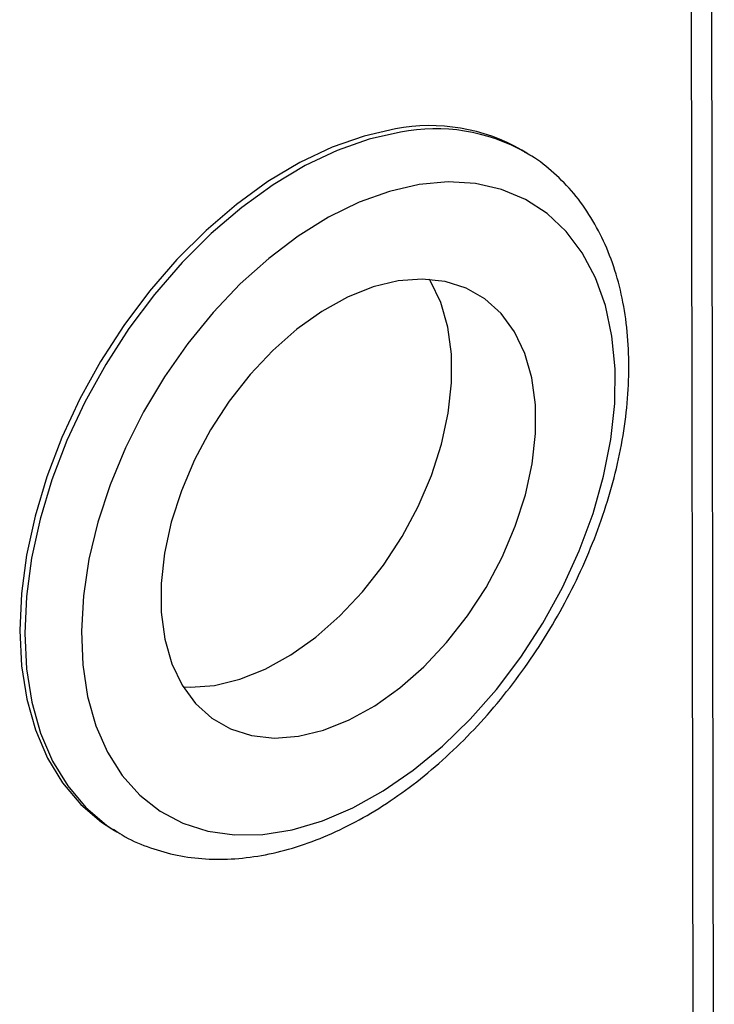
# Model space of a CAD drawing. Extents: x 19.1 to 29.8, y 0.6 to 8.7.
# Drawn here: x 22.1 to 22.2, y 4.6 to 4.7 of the extents above; entities that cross this region are included whole.
import ezdxf

# ---------------------------------------------------------------- set-up
doc = ezdxf.new("R2010")
doc.units = 0
doc.header["$MEASUREMENT"] = 0
doc.layers.get('0').update_dxf_attribs({"linetype": 'CONTINUOUS'})
doc.layers.add('D7', color=7, linetype='CONTINUOUS')

# ---------------------------------------------------------------- blocks, each defined once
blk = doc.blocks.new('A$C24733576')
for p, q in [((0.5610874703600786, 1.0329230088409), (0.5608137896222871, 1.197006268188401)), ((0.5598191082379884, 1.033689722409934), (0.559547706818158, 1.196406433554419)), ((0.5493844422562262, 1.121917434735387), (0.5490654976955298, 1.122110233872318)), ((0.5493844422562262, 1.121917434735387), (0.5492803285483419, 1.121979506493791)), ((0.5234690356101765, 1.079766411772763), (0.5237879801708729, 1.079573612635832)), ((0.5236009730494828, 1.07968950308801), (0.5237879801708729, 1.079573612635832))]:
    blk.add_line(p, q)
at = {"flags": 128}
for points in [[(0.5411857383325938, 1.123426351271942), (0.5392240034206424, 1.122982788404624), (0.5372276034734611, 1.122280774333802), (0.5352199444551076, 1.121328539532602), (0.5332245643319453, 1.120137248083427), (0.5312648571115233, 1.118720866789314), (0.5293637985692214, 1.117096001425926), (0.5275436768783095, 1.11528170205402), (0.5258258313014466, 1.1132992396749), (0.5242304020073831, 1.111171856847381), (0.5227760939458719, 1.108924495190031), (0.5214799575492606, 1.106583502963499), (0.5203571888317242, 1.104176326161252), (0.519420951229911, 1.10173118673039), (0.518682221273707, 1.099276751695134), (0.5181496598964088, 1.096841797062158), (0.5178295108932431, 1.094454870448232), (0.5177255277185537, 1.092143956385518), (0.5178389294799999, 1.089936148228514), (0.5181683866456126, 1.087857330509237), (0.5187100366313402, 1.085931875464771), (0.5194575290863455, 1.084182357295049), (0.5204021003450308, 1.08262928750101), (0.5215326761730097, 1.081290874406006), (0.5228360016023998, 1.080182809679854), (0.5234690356101765, 1.079766411772763)], [(0.541504682893283, 1.123233552135011), (0.5395429479813387, 1.122789989267693), (0.5375465480341575, 1.12208797519687), (0.5355388890157968, 1.121135740395669), (0.5335435088926346, 1.119944448946496), (0.5315838016722125, 1.118528067652385), (0.5296827431299178, 1.116903202288995), (0.5278626214390059, 1.115088902917087), (0.5261447758621358, 1.113106440537969), (0.5245493465680724, 1.110979057710452), (0.5230950385065682, 1.1087316960531), (0.5217989021099569, 1.106390703826568), (0.5206761333924135, 1.103983527024319), (0.5197398957906074, 1.101538387593461), (0.5190011658343963, 1.099083952558203), (0.5184686044570981, 1.096648997925227), (0.5181484554539324, 1.094262071311302), (0.5180444722792501, 1.091951157248587), (0.5181578740406962, 1.089743349091583), (0.518487331206309, 1.087664531372306), (0.5190289811920366, 1.08573907632784), (0.5197764736470418, 1.083989558158118), (0.52072104490572, 1.082436488364079), (0.5218516207337061, 1.081098075269075), (0.5231549461630962, 1.079990010542922), (0.5236009730494828, 1.07968950308801)], [(0.5426627220530094, 1.119960606484129), (0.5408019491271645, 1.119533380189129), (0.5389077938964562, 1.118848182780207), (0.537004949571056, 1.117913946853459), (0.5351182226367683, 1.116742851602924), (0.5332722094645703, 1.115350164046147), (0.531490975659267, 1.113754039995277), (0.5297977423275455, 1.111975287368271), (0.5282145833553713, 1.110037094925872), (0.5267621376410645, 1.107964729970655), (0.525459340035745, 1.105785208949081), (0.5243231744985692, 1.103526945250817), (0.5233684526848492, 1.101219378796735), (0.5226076208534991, 1.098892592244537), (0.5220505976109706, 1.096576918815288), (0.521704644607091, 1.094302546853507), (0.5215742718683316, 1.092099126275919), (0.5216611790027272, 1.089995382039449), (0.5219642330428726, 1.088018739667483), (0.5224794832158821, 1.086194967716224), (0.5232002124477901, 1.084547841842156), (0.5241170249308453, 1.083098834850002), (0.5252179686122318, 1.081866836761876), (0.5264886910074082, 1.080867908556954), (0.5279126263066161, 1.080115072792051), (0.5294712113356042, 1.079618143832679), (0.5311441275549811, 1.079383599907775), (0.5329095659434273, 1.079414498656089), (0.5347445113116507, 1.079710437265184), (0.5366250423406029, 1.080267557722713), (0.5385266434324123, 1.081078597111503), (0.5404245243087189, 1.082132982292798), (0.5422939431898754, 1.083416967743284), (0.5441105293418502, 1.084913814749012), (0.5458506007860535, 1.08660400962013), (0.5474914730300995, 1.088465518081673), (0.549011754794897, 1.090474072524035), (0.5503916268826856, 1.09260348836837), (0.55161310055054, 1.094826005422629), (0.5526602520212123, 1.097112649778103), (0.5535194300738624, 1.099433611528649), (0.5541794340086241, 1.101758633388396), (0.5546316596648779, 1.104057405141738), (0.5548702115895949, 1.106299958783351), (0.5548919798936112, 1.108457059196976), (0.5546966807938105, 1.11050058527986), (0.5542868603126223, 1.112403896544341), (0.5536678610867511, 1.114142180417348), (0.5528477527177529, 1.115692775710235), (0.5518372265724096, 1.117035468042026), (0.5506494564044218, 1.118152753364797), (0.5492999266144025, 1.119030066155695), (0.5478062303869891, 1.119655969300815), (0.5461878403368203, 1.120022303195464), (0.5444658546532253, 1.12012429211709), (0.5426627220530094, 1.119960606484129)], [(0.5413476780460087, 1.113948017825026), (0.5397812761652929, 1.113567768847883), (0.5381861869744213, 1.11293002881855), (0.5365921239669973, 1.112046677627122), (0.535028781520765, 1.110934170434932), (0.5335252817475507, 1.109613231146025), (0.5321096320033831, 1.10810846636004), (0.5308082031644901, 1.106447906997818), (0.5296452383877437, 1.104662486138373), (0.5286424015065165, 1.102785462794177), (0.5278183734744744, 1.100851802358664), (0.5271885043747275, 1.098897525267121), (0.5267645274768427, 1.096959036004129), (0.5265543406682411, 1.0950724449569), (0.5265618593314656, 1.09327289574707), (0.5267869434080552, 1.091593910571547), (0.5272254000075449, 1.09006676574738), (0.5278690615130657, 1.088719909093182), (0.5287059377286241, 1.087578430000068), (0.5297204392337633, 1.086663592063781), (0.5308936677849516, 1.085992436984133), (0.5322037683541012, 1.085577467110385), (0.5336263362464351, 1.085426412546131), (0.5351348717137085, 1.085542087152099), (0.5367012735944243, 1.08592233612924), (0.5382963627852959, 1.086560076158573), (0.5398904257927128, 1.087443427350001), (0.5414537682389451, 1.088555934542192), (0.5429572680121666, 1.089876873831098), (0.5443729177563341, 1.091381638617083), (0.5456743465952201, 1.093042197979306), (0.5468373113719665, 1.09482761883875), (0.5478401482531936, 1.096704642182946), (0.5486641762852358, 1.098638302618461), (0.5492940453849826, 1.100592579710003), (0.5497180222828675, 1.102531068972993), (0.5499282090914761, 1.104417660020223), (0.5499206904282445, 1.106217209230053), (0.5496956063516549, 1.107896194405578), (0.5492571497521723, 1.109423339229743), (0.5486134882466516, 1.110770195883941), (0.5477766120310861, 1.111911674977055), (0.5467621105259468, 1.112826512913344), (0.5455888819747656, 1.113497667992991), (0.5442787814056089, 1.11391263786674), (0.5428562135132751, 1.114063692430992), (0.5413476780460087, 1.113948017825026)], [(0.5279339088899846, 1.08861290004376), (0.5283853013031248, 1.088594571336781), (0.5298938367703983, 1.088710245942748), (0.531460238651114, 1.089090494919891), (0.5330553278419856, 1.089728234949224), (0.5346493908494097, 1.090611586140652), (0.5362127332956348, 1.091724093332841), (0.5377162330688563, 1.093045032621749), (0.5391318828130238, 1.094549797407733), (0.5404333116519169, 1.096210356769955), (0.5415962764286633, 1.097995777629398), (0.5425991133098833, 1.099872800973596), (0.5434231413419255, 1.10180646140911), (0.5440530104416794, 1.103760738500652), (0.5444769873395643, 1.105699227763642), (0.5446871741481658, 1.107585818810874), (0.5446796554849413, 1.109385368020702), (0.5444545714083446, 1.111064353196227), (0.544016114808862, 1.112591498020393), (0.5433724533033413, 1.113938354674591), (0.5433076059264508, 1.11404536372406)]]:
    blk.add_lwpolyline(points, dxfattribs=at)
for centre, radius, start, end in [((0.5433495909214301, 1.112134996396579), 0.01149682360252643, 60.18687737195978, 100.8485199668958), ((0.5436689229091911, 1.111919542525575), 0.01151914702956939, 60.84740545554001, 100.8292040184682)]:
    blk.add_arc(centre, radius, start, end)
blk.add_open_spline([(0.5235891354891393, 1.079732722747345), (0.523764232299186, 1.07961198903384), (0.5244119992451672, 1.079165337213887), (0.5256712675296171, 1.078623910511343), (0.5273367145915628, 1.078118763021031), (0.5290988339666782, 1.07786505447466), (0.5309327393541565, 1.077845896531128), (0.5328276243512988, 1.078068007748733), (0.5347656926828748, 1.078530523830526), (0.5367269844265863, 1.079231197772561), (0.5386890599089753, 1.080163109061322), (0.5406290087771382, 1.081315303851383), (0.5425246381088513, 1.082673397886346), (0.5443554766885796, 1.084220786901483), (0.5461028461070612, 1.085939482433655), (0.5477496915207993, 1.087810662821225), (0.5492800881546245, 1.089814579354616), (0.5506791753884315, 1.091930658856262), (0.5519331335344759, 1.094137565093511), (0.553029234094879, 1.096413303848635), (0.5539559558057121, 1.098735463626969), (0.5547030321024877, 1.101081448898501), (0.5552614340130901, 1.103428644400442), (0.5556233112699829, 1.105754383588636), (0.5557819933530013, 1.10803587268556), (0.5557320913861545, 1.110249631020388), (0.5554700514690936, 1.11237111365687), (0.554995003640272, 1.1143744255135), (0.5543103903877977, 1.116233632279812), (0.5534235406984465, 1.117921340693979), (0.5523518190380301, 1.119420650044241), (0.5511006755049621, 1.120690954961272), (0.5500575402829213, 1.121541195238056), (0.5493973377850381, 1.121888897684464), (0.549250656535051, 1.121966148875764)], degree=3, knots=[0, 0, 0, 0, 0.0114786449191134, 0.04246500413955481, 0.07342992604479857, 0.1045750200427512, 0.1360723233194506, 0.1680095131920158, 0.2003812879431504, 0.2331090190488962, 0.266079548501503, 0.2991834334216787, 0.3323344504769351, 0.3654727037596516, 0.398579565622416, 0.4316522115468648, 0.4646974777276455, 0.49772773198031, 0.5307583247794888, 0.5638037576934158, 0.5968778227862943, 0.6299971968330241, 0.6631765663265237, 0.6964261646077263, 0.7297476412128767, 0.763127513328684, 0.796514488043278, 0.829818200378297, 0.862916112018604, 0.8956661539801448, 0.9279496494721642, 0.9597235904071444, 0.9910515423330611, 1, 1, 1, 1])

msp = doc.modelspace()

# ---------------------------------------------------------------- block references
at = {"layer": 'D7', "color": 7, "linetype": 'CONTINUOUS', "xscale": 1.25, "yscale": 1.25, "zscale": 1.25}
msp.add_blockref('A$C24733576', (21.4632419309677, 3.25226871724444), dxfattribs=at)

doc.saveas('drawing.dxf')
